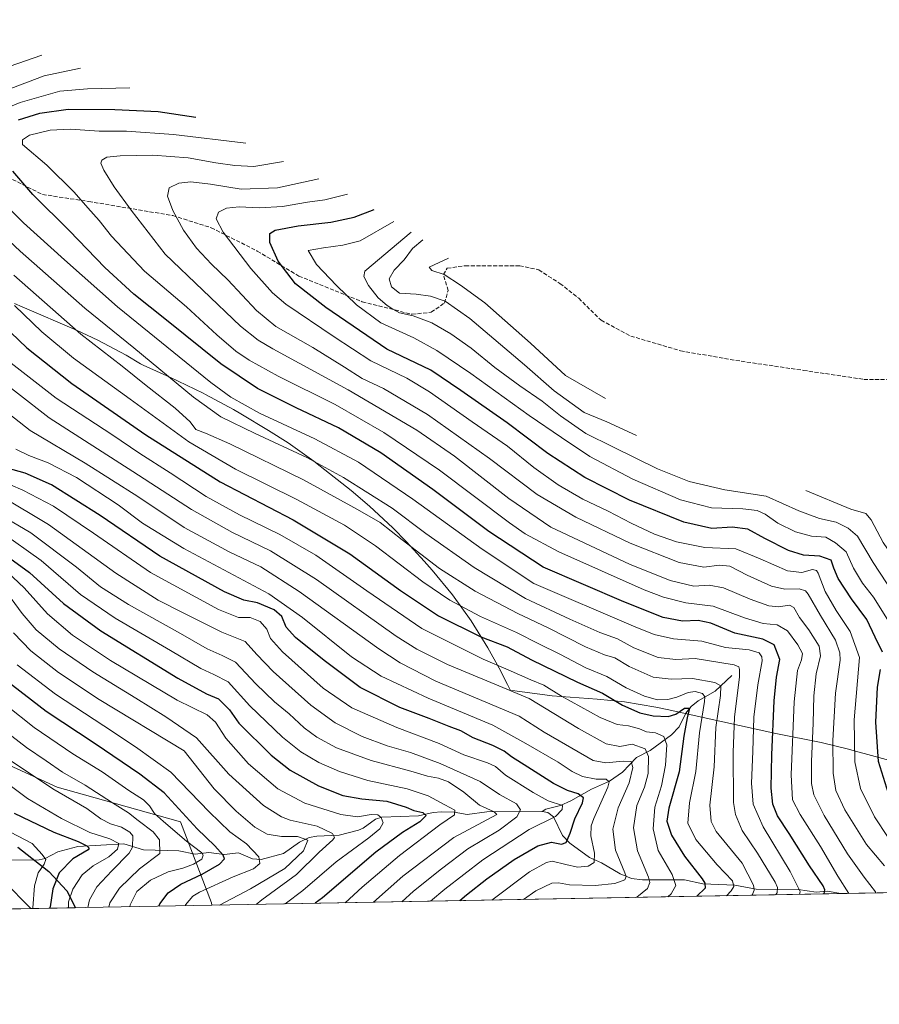
# Model space of a CAD drawing. Units: metres. Extents: x 623386 to 626454, y 4792018 to 4793628.
# Drawn here: x 625546 to 625900, y 4792018 to 4792423 of the extents above; entities that cross this region are included whole.
import ezdxf

# ---------------------------------------------------------------- set-up
doc = ezdxf.new("R2010")
doc.units = ezdxf.units.M
doc.header["$MEASUREMENT"] = 0
doc.linetypes.add('DGN Style 3', pattern=[2.307223458686699, 1.648016756204785, -0.6592067024819142])
for name, color, linetype, lineweight in [('Arbolado forestal CxS', 92, 'Continuous', 0), ('Comarca', 135, 'Continuous', 13), ('Comarca CxS', 21, 'Continuous', 0), ('Comunidad autónoma', 142, 'Continuous', 30), ('Comunidad Autónoma CxS', 142, 'Continuous', 0), ('Corriente natural lineal', 142, 'Continuous', 13), ('Curva de nivel maestra', 30, 'Continuous', 30), ('Curva de nivel normal', 30, 'Continuous', 0), ('Municipio', 91, 'Continuous', 13), ('Municipio CxS', 4, 'Continuous', 0), ('Pastizal CxS', 92, 'Continuous', 0), ('Provincia', 7, 'Continuous', 0), ('Provincia CxS', 1, 'Continuous', 0), ('Senda', 7, 'DGN Style 3', 0)]:
    doc.layers.add(name, color=color, linetype=linetype, lineweight=lineweight)

# ---------------------------------------------------------------- blocks, each defined once
blk = doc.blocks.new('*U5')
at = {"layer": 'Arbolado forestal CxS', "color": 92, "linetype": 'Continuous', "lineweight": 0}
blk.add_polyline3d([(625523.4502999998, 4792124.486500001, 429.6364000000031), (625561.5504999999, 4792107.0241, 436.6845999999932), (625572.8393000001, 4792103.849099999, 438.1309000000037), (625612.3504999997, 4792092.736500001, 447.8276000000042), (625625.0504999999, 4792059.3989, 457.6065999999992), (625625.1871999997, 4792058.487400001, 458.0801999999967), (625058.8819000004, 4792048.045299999, 365.3058000000019)], dxfattribs=at)

msp = doc.modelspace()

# ---------------------------------------------------------------- linework, layer by layer
at = {"layer": 'Arbolado forestal CxS', "color": 92, "linetype": 'Continuous', "lineweight": 0, "extrusion": (-0.4726679631008875, -0.00871569653628131, 0.8811974995946966), "elevation": -337075.4513791383, "flags": 128}
msp.add_lwpolyline([(-4779709.851114468, 629273.7963087941), (-4779709.851114468, 629189.3014539899)], dxfattribs=at)
at = {"layer": 'Arbolado forestal CxS', "color": 92, "linetype": 'Continuous', "lineweight": 0, "extrusion": (-0.1067571665975936, -0.001968488372747871, 0.9942831751737431), "elevation": -75799.38863639279, "flags": 128}
msp.add_lwpolyline([(-4779710.157650413, 709753.8723833172), (-4779710.157650413, 709259.0988417224)], dxfattribs=at)
at = {"layer": 'Arbolado forestal CxS', "color": 92, "linetype": 'Continuous', "lineweight": 0}
msp.add_polyline3d([(624835.6646999996, 4792149.655099999, 310.5014999999985), (624880.5115, 4792137.1865, 314.9811000000045), (624905.9117000002, 4792164.174100001, 327.7418999999936), (624936.0740999999, 4792180.049100001, 334.4679000000033), (624966.2367000004, 4792187.9867, 340.5400999999983), (624983.6993000006, 4792202.274300001, 346.9853000000003), (625020.2119000005, 4792219.7367, 361.5451999999932), (625066.2494999999, 4792229.261700001, 368.238400000002), (625086.8869000003, 4792200.686699999, 362.2266999999993), (625112.2871000003, 4792176.874100001, 355.9291999999987), (625193.2496999997, 4792159.411699999, 351.3932999999961), (625223.8163000002, 4792149.5515, 357.6503999999986), (625242.4623999996, 4792143.536499999, 360.4367000000057), (625321.8376000002, 4792138.7741, 382.1257999999943), (625425.0251000002, 4792141.949100001, 399.4248999999982), (625480.5877, 4792154.6491, 426.9916999999987), (625523.4502999998, 4792124.486500001, 429.6364000000031), (625561.5504999999, 4792107.0241, 436.6845999999932), (625572.8393000001, 4792103.849099999, 438.1309000000037), (625612.3504999997, 4792092.736500001, 447.8276000000042), (625625.0504999999, 4792059.3989, 457.6065999999992), (625625.1871999997, 4792058.487500001, 458.0801000000066)], dxfattribs=at)
at = {"layer": 'Comarca', "color": 135, "linetype": 'Continuous', "lineweight": 13, "flags": 128}
msp.add_lwpolyline([(625545.4739999995, 4792082.394099998), (625558.1949999987, 4792072.298099999), (625565.5199999996, 4792064.351100001), (625568.9399999994, 4792057.711099999), (625569.0189182552, 4792057.451739988)], dxfattribs=at)
at = {"layer": 'Comarca CxS', "color": 21, "linetype": 'Continuous', "lineweight": 0, "flags": 128}
msp.add_lwpolyline([(625545.4740000003, 4792082.39405), (625558.1949999996, 4792072.298050002), (625565.5200000004, 4792064.351050001), (625568.9400000002, 4792057.711050001), (625569.018886228, 4792057.451763535), (623414.8000009524, 4792017.729982053)], dxfattribs=at)
at = {"layer": 'Comunidad autónoma', "color": 142, "linetype": 'Continuous', "lineweight": 30, "flags": 128}
msp.add_lwpolyline([(625545.4739999995, 4792082.394099998), (625558.1949999987, 4792072.298099999), (625565.5199999996, 4792064.351100001), (625568.9399999994, 4792057.711099999), (625569.0189182552, 4792057.451739988)], dxfattribs=at)
at = {"layer": 'Comunidad Autónoma CxS', "color": 142, "linetype": 'Continuous', "lineweight": 0, "flags": 128}
msp.add_lwpolyline([(625545.4740000003, 4792082.39405), (625558.1949999996, 4792072.298050002), (625565.5200000004, 4792064.351050001), (625568.9400000002, 4792057.711050001), (625569.018886228, 4792057.451763535), (623414.8000009524, 4792017.729982053)], dxfattribs=at)
at = {"layer": 'Corriente natural lineal', "color": 142, "linetype": 'Continuous', "lineweight": 13}
for points in [[(625839, 4792153, 538.9302000000025), (625832.2394000003, 4792146.5865, 533.7630000000064), (625825.1645000001, 4792142.506999999, 530.9363000000012), (625822.4028000003, 4792140.2456, 528.0812000000005), (625820.1434000004, 4792137.4758, 526.1021999999939), (625817.3537, 4792131.801100001, 523.3116000000009), (625814.2587000001, 4792128.533100001, 521.7743000000046), (625805.4642000003, 4792122.143400001, 516.252800000002), (625799.8969999999, 4792119.295399999, 513.527900000001), (625794.1640999997, 4792113.201300001, 509.3467999999993), (625788.8098999998, 4792109.499299999, 506.646900000007), (625781.3063000003, 4792106.2742, 503.3510999999999), (625772.8424000005, 4792101.382200001, 498.4927000000025), (625768.6577000003, 4792099.534499999, 496.3788999999961), (625762.6341000004, 4792097.922499999, 493.4294999999984), (625761, 4792097, 492.6716000000015)], [(625761, 4792097, 492.6716000000015), (625738.3284999998, 4792096.948200001, 484.9634999999981), (625730.2803999997, 4792095.833699999, 482.2344000000012), (625724.8830000004, 4792096.760500001, 480.6728000000003), (625719.7040999997, 4792096.9364, 478.7464999999939), (625716.1840000004, 4792096.6096, 477.4407999999967), (625710.2518999996, 4792095.219900001, 475.5344999999944), (625695.1201, 4792094.710999999, 471.6493999999948), (625692.5442000005, 4792093.8246, 470.7100999999967), (625687.4441000001, 4792090.204, 468.8450000000012), (625685.5102000004, 4792089.377699999, 468.2311000000045), (625677.5281999996, 4792087.334200001, 466.2562999999937), (625668.3751999997, 4792086.897299999, 462.9943000000058), (625665.2621999999, 4792086.363100001, 462.2853999999934), (625661.2194999997, 4792084.458699999, 460.6279000000068), (625654.6683, 4792079.740900001, 457.8625000000029), (625645.5530000003, 4792077.341600001, 454.9395999999979), (625641.8997999999, 4792077.589500001, 453.8772999999928), (625636.2297, 4792080.0064, 452.718399999998), (625630.3158, 4792079.356799999, 450.079700000002), (625624.0165999997, 4792080.1657, 447.4817999999942), (625618.4155000001, 4792079.548800001, 444.3781000000017), (625611.6233999999, 4792080.8402, 441.9982000000019), (625597.1003999999, 4792081.292300001, 434.3221999999951), (625588.9778000005, 4792083.7368, 431.5715000000055), (625570.1571000004, 4792082.6414, 424.673299999995), (625561.8976999996, 4792080.444900001, 421.8435999999929), (625556.6873000005, 4792077.755700001, 418.6870999999956), (625554.2594999997, 4792077.178500001, 417.6398999999947), (625533, 4792077, 411.3160999999964)], [(625883.9559000004, 4792063.2589, 553.3880000000064), (625878.2922999999, 4792064.1963, 550.2909999999974), (625873.7161999998, 4792063.811899999, 547.698900000003), (625866.3282000005, 4792064.9332, 544.443499999994), (625849.0384999998, 4792065.089600001, 534.5593999999984), (625840.2483000001, 4792066.794299999, 529.7572999999975), (625827.1142999995, 4792067.276000001, 524.6331000000064), (625819.6102999998, 4792068.864, 521.5256999999983), (625802.3227000004, 4792068.974400001, 513.1655000000028), (625797.8447000004, 4792069.430299999, 510.9842000000062), (625793.1394999997, 4792071.338199999, 508.4388999999938), (625785.4601999996, 4792075.848200001, 505.7955999999977), (625780.4961000001, 4792078.101399999, 503.7556000000041), (625772.4550999999, 4792083.966800001, 499.7115999999951), (625769.4813000001, 4792087.197799999, 498.3505000000005), (625765.6782999998, 4792094.794399999, 494.5405000000028), (625763.3345999997, 4792096.594000001, 493.5908999999957), (625761, 4792097, 492.6716000000015)], [(625550.7433000002, 4792057.114800001, 418.1352999999945), (625539.7335999999, 4792068.371300001, 414.0139999999956), (625535.6924999999, 4792074.450200001, 412.2280000000028), (625533, 4792077, 411.3160999999964)]]:
    msp.add_polyline3d(points, dxfattribs=at)
at = {"layer": 'Curva de nivel maestra', "color": 30, "linetype": 'Continuous', "lineweight": 30, "flags": 128}
for points, elevation in [([(625545.75, 4792381.4901), (625554.5099999999, 4792384.280099999), (625566.0899999999, 4792385.870100001), (625585.3799999999, 4792385.710100001), (625603.1600000003, 4792384.9001), (625618.6699999999, 4792382.590100001)], 550), ([(625876.9885, 4792063.1306), (625877.3499999996, 4792064.800100001), (625876.6799999997, 4792066.420100001), (625871.0099999999, 4792074.6601), (625862.6600000003, 4792087.960100001), (625857.9000000004, 4792095.290100001), (625855.9400000004, 4792100.040100001), (625855.2800000003, 4792106.6801), (625855.4900000002, 4792120.3101), (625856.4199999999, 4792142.600099999), (625857.4900000002, 4792152.2301), (625858.8499999996, 4792159.520099999), (625856.4800000006, 4792165.520099999), (625851.7800000003, 4792167.860099999), (625840.2400000002, 4792170.3201), (625830.4600000001, 4792174.550100001), (625825.1600000003, 4792175.5801), (625818.8099999997, 4792175.3301), (625810.8700000001, 4792176.860099999), (625794.6699999999, 4792183.270099999), (625761.4800000006, 4792197.5701), (625739.0999999996, 4792212.220100001), (625716.0899999999, 4792229.4901), (625694.6900000004, 4792244.550100001), (625677.3300000001, 4792254.7601), (625659.9100000003, 4792263.020099999), (625644.0099999999, 4792271.0701), (625628.9199999999, 4792281.090100001), (625606.5999999996, 4792299.140100001), (625593.0700000003, 4792309.850099999), (625581.2199999997, 4792320.7401), (625566.6699999999, 4792335.860099999), (625551.6100000005, 4792350.800100001), (625543.4100000003, 4792360.3301)], 550), ([(625901.0800000001, 4792162.5701), (625897.9600000001, 4792168.690099999), (625894.5199999996, 4792175.9801), (625888.3099999997, 4792184.450099999), (625882.7999999998, 4792192.880100001), (625881.0499999998, 4792197.130100001), (625879.8600000005, 4792200.390100001), (625875.2400000002, 4792202.110099999), (625868.5999999996, 4792202.460100001), (625862.3200000003, 4792204.370100001), (625852.6500000004, 4792209.290100001), (625845.6699999999, 4792213.170100001), (625839.1900000004, 4792213.9801), (625830.8700000001, 4792213.380100001), (625819.3200000003, 4792216.0701), (625797.0199999996, 4792225.110099999), (625778.5899999999, 4792234.340100001), (625763.4199999999, 4792244.270099999), (625746.6299999999, 4792256.8301), (625727.6200000001, 4792270.1601), (625715.3300000001, 4792278.600099999), (625697.1299999999, 4792287.220100001), (625672.1100000005, 4792304.370100001), (625659.6399999997, 4792314.0701), (625652.4400000004, 4792323.420100001), (625649.0199999996, 4792331.0001), (625649.04, 4792334.700099999), (625651.2300000006, 4792336.090100001), (625660.6600000003, 4792337.9301), (625674.1699999999, 4792339.350099999), (625683.79, 4792341.4901), (625691.9299999997, 4792344.620100001)], 575), ([(625535.7199999997, 4792300.4301), (625549.1200000001, 4792287.7301), (625567.6399999997, 4792273.0701), (625598.1200000001, 4792251.880100001), (625628.5899999999, 4792232.6801), (625658.6100000005, 4792217.040100001), (625681.9699999997, 4792203.0601), (625702.7400000002, 4792187.9001), (625718.4900000002, 4792177.4901), (625735.8300000001, 4792168.8201), (625746.6200000001, 4792164.8201), (625756.7000000002, 4792159.380100001), (625775.5499999998, 4792150.220100001), (625785.9000000004, 4792145.710100001), (625794.04, 4792140.800100001), (625801.1699999999, 4792137.600099999), (625806.6799999997, 4792136.340100001), (625812.9199999999, 4792136.140100001), (625816.0899999999, 4792137.0801), (625819.6200000001, 4792139.520099999), (625821.6299999999, 4792139.550100001), (625820.6900000004, 4792135.520099999), (625819.3899999997, 4792128.0701), (625817.3399999999, 4792113.4101), (625813.1699999999, 4792098.4101), (625812.3700000001, 4792093.0701), (625814.29, 4792087.280099999), (625819.6600000003, 4792078.600099999), (625826.9000000004, 4792069.290100001), (625828.0199999996, 4792067.520099999), (625828.0800000001, 4792065.540100001), (625824.6969999997, 4792062.166400001)], 525), ([(625727.2493000004, 4792060.3696), (625729.9900000002, 4792062.720100001), (625738.3600000005, 4792069.4001), (625749.54, 4792077.280099999), (625759.2300000006, 4792082.940099999), (625764.8600000005, 4792084.450099999), (625769.0499999998, 4792083.640100001), (625770.9500000002, 4792084.3301), (625772.6399999997, 4792088.0701), (625774.54, 4792094.0701), (625777.5899999999, 4792100.530099999), (625778.0300000003, 4792102.670100001), (625775.8499999996, 4792104.2601), (625771.5300000003, 4792105.610099999), (625765.75, 4792108.5001), (625755.2100000001, 4792115.280099999), (625748.4000000004, 4792119.450099999), (625745.3700000001, 4792121.8201), (625740.8200000003, 4792124.190099999), (625732.7000000002, 4792127.380100001), (625727.6299999999, 4792130.200099999), (625722.7800000003, 4792132.0001), (625714.6399999997, 4792135.270099999), (625702.5800000001, 4792139.780099999), (625686.2800000003, 4792147.9901), (625671.4699999997, 4792159.200099999), (625659.6100000005, 4792168.600099999), (625655.7400000002, 4792172.800100001), (625654.04, 4792177.170100001), (625650.8899999997, 4792180.020099999), (625644.0499999998, 4792182.850099999), (625638.3899999997, 4792183.9001), (625630.3899999997, 4792187.4001), (625603.7800000003, 4792202.030099999), (625579.3099999997, 4792218.7401), (625559.3300000001, 4792231.4301), (625548.4900000002, 4792236.120100001), (625541.0899999999, 4792238.200099999)], 500), ([(625534.5199999996, 4792206.6801), (625550.2699999996, 4792195.3101), (625564.1500000004, 4792182.590100001), (625579.5599999997, 4792171.380100001), (625611.1900000004, 4792151.800100001), (625623.0300000003, 4792145.460100001), (625627.9800000006, 4792143.4001), (625632.4400000004, 4792138.800100001), (625636.2699999996, 4792133.380100001), (625649.5599999997, 4792120.210100001), (625657.4500000002, 4792114.0601), (625669.1100000005, 4792107.550100001), (625679.0599999997, 4792103.670100001), (625686.9600000001, 4792102.280099999), (625697.2300000006, 4792101.3101), (625705.1100000005, 4792098.790100001), (625708.2599999999, 4792097.4001), (625711.9900000002, 4792096.620100001), (625713.3300000001, 4792095.440099999), (625710.7100000001, 4792092.7301), (625703.6600000003, 4792088.460100001), (625692.6600000003, 4792080.290100001), (625670.6600000003, 4792061.5801), (625667.6481, 4792059.270600001)], 475), ([(625903.4400000004, 4792104.440099999), (625899.4199999999, 4792117.5601), (625898.2400000002, 4792133.7601), (625898.9699999997, 4792148.120100001), (625900.1799999997, 4792155.420100001)], 575), ([(625603.3546000002, 4792058.085100001), (625603.8200000003, 4792059.0701), (625607.2400000002, 4792063.620100001), (625612.5300000003, 4792067.1801), (625621.29, 4792071.2401), (625628.3499999996, 4792075.3101), (625630.4000000004, 4792077.540100001), (625629.8700000001, 4792079.130100001), (625626.4900000002, 4792082.9001), (625619.1799999997, 4792089.920100001), (625605.5700000003, 4792104.6601), (625595.6600000003, 4792112.420100001), (625577.2800000003, 4792124.8201), (625557.1100000005, 4792138.1801), (625540.2199999997, 4792151.190099999)], 450), ([(625543.9299999997, 4792096.340100001), (625560.2599999999, 4792088.4801), (625570.2999999998, 4792084.7501), (625573.75, 4792082.880100001), (625574.8300000001, 4792081.950099999), (625574.3799999999, 4792081.270099999), (625568.0999999996, 4792077.5101), (625562.4000000004, 4792071.770099999), (625559.8499999996, 4792065.2501), (625558.7000000002, 4792057.800100001), (625558.4908999996, 4792057.2578)], 425), ([(625876.9885, 4792063.1304), (625876.9885, 4792063.1306)], 550), ([(625667.6481, 4792059.270600001), (625667.6478000004, 4792059.270400001)], 475), ([(625727.2489999998, 4792060.3694), (625727.2493000004, 4792060.3696)], 500)]:
    msp.add_lwpolyline(points, dxfattribs=dict(at, elevation=elevation))
at = {"layer": 'Curva de nivel normal', "color": 30, "linetype": 'Continuous', "lineweight": 0, "flags": 128}
for points, elevation in [([(625411.3300000001, 4792422.689999999), (625418.8099999997, 4792417.939999999), (625424.5899999999, 4792413.42), (625429.1200000001, 4792410.9), (625435.3899999997, 4792409.180000001), (625443.8799999999, 4792407.66), (625465.4199999999, 4792399.42), (625477.6500000004, 4792394.07), (625488.0499999998, 4792390.16), (625493.1399999997, 4792389.25), (625498.8499999996, 4792389.960000001), (625510.7999999998, 4792392.880000001), (625525.6100000005, 4792397.789999999), (625555.3099999997, 4792408.119999999)], 535), ([(625571.2400000002, 4792402.76), (625556.2599999999, 4792399.609999999), (625525.8799999999, 4792388.09)], 540), ([(625591.54, 4792394.640000001), (625574.1299999999, 4792394.220000001), (625562.6900000004, 4792393.24), (625546.4500000002, 4792388.59), (625527.1799999997, 4792380.710000001)], 545), ([(625639.25, 4792371.869999999), (625609.3799999999, 4792375.449999999), (625590.1200000001, 4792376.82), (625578.8799999999, 4792376.84), (625567.0700000003, 4792377.640000001), (625558.79, 4792377.230000001), (625550.25, 4792375.210000001), (625547.4000000004, 4792373.27), (625547.29, 4792371.4), (625557.2999999998, 4792362.859999999), (625568.5599999997, 4792351.810000001), (625574.2000000002, 4792345.34), (625578.9400000004, 4792340.09), (625584, 4792333.640000001), (625597.5800000001, 4792319.310000001), (625614.7699999996, 4792304.539999999), (625627.3300000001, 4792293.08), (625635.0700000003, 4792286.380000001), (625640.6200000001, 4792282.619999999), (625652.4900000002, 4792276.140000001), (625675.9400000004, 4792264.359999999), (625695.9800000006, 4792252.960000001), (625718.7800000003, 4792237.42), (625747.5899999999, 4792215.699999999), (625754.1100000005, 4792211.180000001), (625767.9299999997, 4792203.890000001), (625803.0199999996, 4792188.230000001), (625810.9900000002, 4792185.140000001), (625820.1399999997, 4792182.880000001), (625831.4500000002, 4792181.52), (625844.2300000006, 4792176.619999999), (625851.9600000001, 4792174.369999999), (625857.6600000003, 4792173.82), (625861.9299999997, 4792171.350000001), (625866.2400000002, 4792165.619999999), (625868.0599999997, 4792161.949999999), (625867.7599999999, 4792159.42), (625866.0899999999, 4792155.08), (625864.7100000001, 4792142.08), (625863.5099999999, 4792112.09), (625863.9900000002, 4792101.789999999), (625867.1699999999, 4792095.82), (625875.4900000002, 4792082.689999999), (625882.6500000004, 4792070.480000001), (625887.1187000005, 4792063.317199999)], 555), ([(625654.6600000003, 4792364.42), (625642.4299999997, 4792362.359999999), (625634.6299999999, 4792362.680000001), (625626.8600000005, 4792363.76), (625615.4400000004, 4792365.83), (625600.9800000006, 4792366.930000001), (625587.5499999998, 4792366.76), (625581.9800000006, 4792366.109999999), (625579.9299999997, 4792364.960000001), (625579.5199999996, 4792363.619999999), (625580.7800000003, 4792360.76), (625585.0599999997, 4792353.91), (625592.0300000003, 4792344.369999999), (625606.04, 4792326.279999999), (625636.9500000002, 4792296.600000001), (625644.2400000002, 4792290.9), (625650.2699999996, 4792287.32), (625681.3399999999, 4792270.49), (625709.5499999998, 4792253.880000001), (625725, 4792243.15), (625747.3600000005, 4792225.77), (625764.6900000004, 4792214.01), (625797, 4792198.77), (625813.6699999999, 4792192.060000001), (625823.4299999997, 4792189.710000001), (625829.75, 4792190.08), (625835.6500000004, 4792189.050000001), (625846.6399999997, 4792184.34), (625854.3399999999, 4792181.619999999), (625858.2599999999, 4792181.26), (625862.7800000003, 4792181.880000001), (625864.6200000001, 4792180.980000001), (625866.9100000003, 4792176.880000001), (625870.7100000001, 4792171.789999999), (625874.9199999999, 4792165), (625875.54, 4792160.99), (625873.7199999997, 4792153.630000001), (625872.7800000003, 4792144.560000001), (625872.5700000003, 4792133.310000001), (625871.8700000001, 4792117.600000001), (625871.7999999998, 4792108.529999999), (625872.7699999996, 4792103.84), (625876.9699999997, 4792095.369999999), (625886.6200000001, 4792079.680000001), (625893.54, 4792069.970000001), (625898.0800000001, 4792064.050000001), (625898.1244000001, 4792063.520099999)], 560), ([(625526.9800000006, 4792359.76), (625547.75, 4792339.140000001), (625564.5700000003, 4792323.859999999), (625586.4400000004, 4792304.550000001), (625624.7599999999, 4792273.52), (625633.0599999997, 4792267.42), (625644.7599999999, 4792260.83), (625667.5999999996, 4792250.27), (625685.5700000003, 4792240.640000001), (625707.8499999996, 4792225.550000001), (625736.4400000004, 4792204.91), (625757.6600000003, 4792190.76), (625798.6799999997, 4792173.310000001), (625807.0700000003, 4792169.880000001), (625815.04, 4792167.99), (625826.6799999997, 4792167.09), (625836.4400000004, 4792164.52), (625846.1600000003, 4792163.57), (625850.25, 4792162.33), (625851.4299999997, 4792160.65), (625851.54, 4792158.949999999), (625849.7400000002, 4792149.15), (625848.0599999997, 4792135.77), (625847.6799999997, 4792121.75), (625847.2000000002, 4792108.74), (625847.8200000003, 4792100.07), (625852, 4792090.66), (625863.0700000003, 4792072.4), (625867.0999999996, 4792064.17), (625866.8804000001, 4792062.9441)], 545), ([(625901.9100000003, 4792074.720000001), (625894.5099999999, 4792083.460000001), (625885.5800000001, 4792097.730000001), (625881.8799999999, 4792105.710000001), (625880.7199999997, 4792112.859999999), (625880.5800000001, 4792126.17), (625881.6699999999, 4792145.75), (625883.5700000003, 4792159.32), (625883.5300000003, 4792162.25), (625881.7000000002, 4792167.550000001), (625875.4600000001, 4792177.640000001), (625870.4500000002, 4792186.480000001), (625869.3200000003, 4792187.850000001), (625866.8099999997, 4792188.619999999), (625860.8700000001, 4792188.460000001), (625855.3200000003, 4792189.74), (625845.3799999999, 4792194.25), (625838.2800000003, 4792197.880000001), (625833.9400000004, 4792198.350000001), (625827.4900000002, 4792197.460000001), (625817.3399999999, 4792199.439999999), (625797.2100000001, 4792207.390000001), (625774.8899999997, 4792218.15), (625759.04, 4792227.460000001), (625739.4299999997, 4792242.180000001), (625713.9199999999, 4792260.34), (625695.8700000001, 4792270.960000001), (625686.9900000002, 4792275.08), (625679.7800000003, 4792279.83), (625666.79, 4792287.800000001), (625651.5700000003, 4792296.539999999), (625643.5999999996, 4792303.119999999), (625631.8099999997, 4792315.74), (625625.0899999999, 4792322.189999999), (625618.9299999997, 4792328.720000001), (625613.5700000003, 4792336.100000001), (625609.1200000001, 4792344.26), (625606.9400000004, 4792350.16), (625607.6600000003, 4792353.560000001), (625611.5999999996, 4792355.460000001), (625616.5700000003, 4792355.939999999), (625624.7199999997, 4792355), (625637.3300000001, 4792352.930000001), (625652.1600000003, 4792353.600000001), (625669.1600000003, 4792357.25)], 565), ([(625681.0700000003, 4792350.880000001), (625671.7400000002, 4792348.640000001), (625664.5199999996, 4792347.59), (625654.2300000006, 4792345.890000001), (625644.8099999997, 4792345.26), (625636.4400000004, 4792345.720000001), (625631.2800000003, 4792345.119999999), (625627.9900000002, 4792343.52), (625627.04, 4792340.83), (625629.8300000001, 4792335.26), (625641.2599999999, 4792320.359999999), (625650.1900000004, 4792310.390000001), (625655.5999999996, 4792305.689999999), (625675.4900000002, 4792292.300000001), (625690.6200000001, 4792282.359999999), (625705.3499999996, 4792275.300000001), (625714.7599999999, 4792269.699999999), (625732.29, 4792257.289999999), (625746.75, 4792247.289999999), (625757.5999999996, 4792238.51), (625767.6600000003, 4792231.390000001), (625777.7999999998, 4792225.529999999), (625788.1900000004, 4792220.539999999), (625797.6799999997, 4792215.59), (625807.2999999998, 4792211.060000001), (625816.3399999999, 4792207.92), (625828, 4792205.560000001), (625840.6699999999, 4792205.060000001), (625850.6699999999, 4792200.880000001), (625862, 4792196.01), (625867.8700000001, 4792195.33), (625872.2599999999, 4792196.550000001), (625873.9400000004, 4792196.199999999), (625874.6200000001, 4792195.029999999), (625877.4400000004, 4792187.52), (625882, 4792179.66), (625887.7800000003, 4792171.08), (625891.5099999999, 4792160.42), (625889.4100000003, 4792134.67), (625889.7100000001, 4792117.439999999), (625892.04, 4792106.439999999), (625897.7300000006, 4792094.800000001), (625903.3099999997, 4792086.34)], 570), ([(625525.8799999999, 4792346.66), (625546.3899999997, 4792327.470000001), (625572.9600000001, 4792303.99), (625593.1100000005, 4792287.699999999), (625617.6600000003, 4792267.4), (625628.9600000001, 4792259.33), (625643.0199999996, 4792252.430000001), (625664.2199999997, 4792242.640000001), (625679.3499999996, 4792234.430000001), (625699.3700000001, 4792221.779999999), (625713.2800000003, 4792211.369999999), (625733.1500000004, 4792197.42), (625754.1900000004, 4792184.65), (625772.4600000001, 4792176.109999999), (625784.7699999996, 4792170.640000001), (625792.0899999999, 4792168), (625798.7800000003, 4792164.380000001), (625808.7000000002, 4792160.41), (625816.0899999999, 4792159.539999999), (625823.9400000004, 4792160.02), (625839.9699999997, 4792157.34), (625841.9199999999, 4792156.5), (625842.25, 4792155.41), (625842.1600000003, 4792152.42), (625840.1900000004, 4792135.779999999), (625839.6600000003, 4792121.230000001), (625839.7000000002, 4792100.680000001), (625840.5099999999, 4792095.75), (625843.3600000005, 4792089.24), (625849.5899999999, 4792079.850000001), (625856.8300000001, 4792067.960000001), (625857.8099999997, 4792065.720000001), (625857.6399999997, 4792063.539999999), (625857.0773, 4792062.763300001)], 540), ([(625903.1100000005, 4792175.980000001), (625897.3200000003, 4792185.140000001), (625892.75, 4792190.930000001), (625889.0800000001, 4792197.16), (625886.0999999996, 4792203.84), (625881.7199999997, 4792207.470000001), (625877.7400000002, 4792209.84), (625871.7800000003, 4792210.300000001), (625865.29, 4792212.07), (625858.0099999999, 4792215.65), (625852.7300000006, 4792219.26), (625849.4400000004, 4792220.880000001), (625843.6399999997, 4792221.52), (625830.7199999997, 4792221.880000001), (625817.9000000004, 4792225.25), (625798.2999999998, 4792233.710000001), (625780.6100000005, 4792243.029999999), (625769.0499999998, 4792250.800000001), (625755.6600000003, 4792259.92), (625731.79, 4792277.230000001), (625717.7800000003, 4792286.680000001), (625708.2199999997, 4792291.859999999), (625694.6500000004, 4792297.980000001), (625684.6399999997, 4792305.480000001), (625676.4900000002, 4792313.42), (625668.29, 4792321.949999999), (625664.7800000003, 4792327.76), (625671.0800000001, 4792328.859999999), (625679.1399999997, 4792329.9), (625686.1600000003, 4792331.75), (625700.0499999998, 4792339.74)], 580), ([(625707.1299999999, 4792335.25), (625688.1100000005, 4792319.25), (625687.7300000006, 4792317.100000001), (625689.6600000003, 4792313.380000001), (625693.5899999999, 4792308.26), (625697.3300000001, 4792305.08), (625699.6799999997, 4792303.619999999), (625702.3300000001, 4792302.060000001), (625707.9900000002, 4792300.869999999), (625715.6299999999, 4792298.039999999), (625723.5499999998, 4792293.460000001), (625731.9299999997, 4792287.560000001), (625741.5800000001, 4792279.65), (625751.9000000004, 4792272.050000001), (625761.0800000001, 4792265.850000001), (625768.6699999999, 4792259.720000001), (625779, 4792252.52), (625790.1799999997, 4792246.980000001), (625808.5199999996, 4792238.029999999), (625821.4900000002, 4792232.75), (625836.2100000001, 4792229.359999999), (625853.1699999999, 4792226.77), (625866.5800000001, 4792220.66), (625875.0700000003, 4792217.480000001), (625881.9699999997, 4792216.050000001), (625886.9000000004, 4792213.52), (625890.7699999996, 4792210.220000001), (625897.1299999999, 4792199.5), (625908.1200000001, 4792182.74)], 584.9999999999999), ([(625711.9800000006, 4792332.180000001), (625707.6699999999, 4792328.529999999), (625704.3600000005, 4792323.9), (625700.1699999999, 4792319.630000001), (625698.1799999997, 4792316.119999999), (625699.04, 4792312.859999999), (625702.4000000004, 4792310.199999999), (625709.1799999997, 4792309.76), (625715.1299999999, 4792308.930000001), (625721.2199999997, 4792306.99), (625731.3700000001, 4792299.77), (625753.7599999999, 4792280.699999999), (625765.9299999997, 4792269.980000001), (625778.3799999999, 4792261.119999999), (625787.6900000004, 4792257.24), (625799.8399999999, 4792251.730000001)], 590), ([(625722.54, 4792324.630000001), (625714.5999999996, 4792320.890000001), (625715.7400000002, 4792319.539999999), (625720.7599999999, 4792317.859999999), (625727.4699999997, 4792313.57), (625737.4800000006, 4792306.24), (625756.2000000002, 4792289.630000001), (625770.6900000004, 4792276.32), (625787.0700000003, 4792266.859999999)], 595), ([(625543.8499999996, 4792317.619999999), (625571.3300000001, 4792293.369999999), (625588.29, 4792280.140000001), (625598.1900000004, 4792272.230000001), (625610.1799999997, 4792262.949999999), (625616.2599999999, 4792257.26), (625618.7000000002, 4792254.119999999), (625622.6399999997, 4792252.640000001), (625632.6799999997, 4792248.230000001), (625662.8600000005, 4792233.430000001), (625685.0599999997, 4792221.27), (625694.4400000004, 4792215.9), (625703.4699999997, 4792208.699999999), (625718.8399999999, 4792196.960000001), (625733.5, 4792187.600000001), (625751.0199999996, 4792178.449999999), (625763.5099999999, 4792172.600000001), (625778.9500000002, 4792164.699999999), (625786.7599999999, 4792161.5), (625790.9100000003, 4792160.189999999), (625796.8399999999, 4792156.66), (625806.6699999999, 4792152.34), (625814.1200000001, 4792151.4), (625822.8200000003, 4792151.779999999), (625832.0099999999, 4792150.039999999), (625834.5899999999, 4792148.66), (625834.4199999999, 4792144.789999999), (625832.5, 4792131.619999999), (625831.8399999999, 4792115.369999999), (625830.0199999996, 4792099.630000001), (625830.5700000003, 4792092.92), (625832.6699999999, 4792088.74), (625843.3600000005, 4792075.730000001), (625848.0199999996, 4792066.779999999), (625848.2999999998, 4792064.710000001), (625847.3870999999, 4792062.5845)], 535), ([(625544.0599999997, 4792305.15), (625555.3300000001, 4792294.310000001), (625568.3200000003, 4792283.5), (625591.6500000004, 4792266.67), (625615.7999999998, 4792249.119999999), (625634.8899999997, 4792237.76), (625660.1500000004, 4792225.350000001), (625679.7300000006, 4792214.83), (625692.5599999997, 4792206.24), (625711.9400000004, 4792191.52), (625723.1200000001, 4792183.880000001), (625735.7699999996, 4792177.199999999), (625750.5599999997, 4792170.66), (625759.7400000002, 4792165.970000001), (625768.3300000001, 4792161.779999999), (625779, 4792156.180000001), (625787.6500000004, 4792152.619999999), (625795.5800000001, 4792147.960000001), (625803.1500000004, 4792144.480000001), (625808.54, 4792143.02), (625812.7100000001, 4792143.050000001), (625816.5, 4792144.050000001), (625821.0800000001, 4792145.930000001), (625823.9800000006, 4792146.32), (625827.04, 4792145.58), (625827.9199999999, 4792144.199999999), (625827.7800000003, 4792142.230000001), (625825.7999999998, 4792129.390000001), (625824.3200000003, 4792113.51), (625821.7100000001, 4792100.600000001), (625820.9900000002, 4792092.25), (625824.2199999997, 4792085.480000001), (625833.0499999998, 4792075.119999999), (625839.2800000003, 4792068.560000001), (625839.8399999999, 4792066.210000001), (625838.7300000006, 4792064.34), (625836.8135000002, 4792062.3895)], 530), ([(625542.6500000004, 4792281.480000001), (625561.1799999997, 4792267.01), (625584.1100000005, 4792252.029999999), (625595.6100000005, 4792244.25), (625608.1399999997, 4792236.27), (625622.9400000004, 4792226.640000001), (625636.6100000005, 4792219.060000001), (625653.2400000002, 4792211), (625668, 4792202.42), (625688.9800000006, 4792187.810000001), (625711.5800000001, 4792172.289999999), (625736.7999999998, 4792159.630000001), (625747.1399999997, 4792155.34), (625756.3799999999, 4792151.16), (625761.7400000002, 4792149), (625769.0499999998, 4792144.42), (625784.9299999997, 4792135.74), (625791.8600000005, 4792132.859999999), (625796.5700000003, 4792132.32), (625801.1399999997, 4792130.980000001), (625804, 4792129.84), (625807.6699999999, 4792129.350000001), (625811.1500000004, 4792127.869999999), (625812.2999999998, 4792124.439999999), (625811.7699999996, 4792116.07), (625810.0800000001, 4792107.600000001), (625807.3600000005, 4792098.859999999), (625806.6500000004, 4792089.930000001), (625808.7599999999, 4792081.02), (625814.4600000001, 4792071.08), (625816.0800000001, 4792066.560000001), (625814.0499999998, 4792063.140000001), (625812.7304999996, 4792061.945499999)], 520), ([(625799.5513000004, 4792061.702500001), (625800, 4792061.859999999), (625804.4299999997, 4792065.4), (625805.3600000005, 4792067.859999999), (625804.79, 4792069.980000001), (625800.2999999998, 4792080.869999999), (625798.5800000001, 4792090.359999999), (625800.0499999998, 4792099.480000001), (625803.1799999997, 4792107.07), (625804.7000000002, 4792112.619999999), (625804.8399999999, 4792119.699999999), (625803.3700000001, 4792122.779999999), (625798.04, 4792124.779999999), (625793.0199999996, 4792123.76), (625787.3799999999, 4792124.9), (625776.0199999996, 4792131.180000001), (625755.6600000003, 4792143.560000001), (625739.9299999997, 4792150.02), (625722.1699999999, 4792157.439999999), (625709.4800000006, 4792163.810000001), (625701.0300000003, 4792169.140000001), (625668.25, 4792192.42), (625649.3099999997, 4792204.199999999), (625633.6600000003, 4792211.84), (625616.8700000001, 4792221.230000001), (625592.7199999997, 4792236.880000001), (625558.2800000003, 4792258.980000001), (625532.1100000005, 4792279.210000001)], 515), ([(625526.4900000002, 4792272.5), (625550.4699999997, 4792253.730000001), (625573.1399999997, 4792240.33), (625594.8300000001, 4792226.560000001), (625613.8600000005, 4792213.9), (625632.2999999998, 4792203.869999999), (625645.3700000001, 4792197.66), (625661.1399999997, 4792187.560000001), (625693.8799999999, 4792163.869999999), (625702.7199999997, 4792158.199999999), (625717.3799999999, 4792150.699999999), (625751.6100000005, 4792136.27), (625761.8600000005, 4792129.720000001), (625781.9699999997, 4792118.039999999), (625787.1799999997, 4792117.09), (625794.3499999996, 4792117.720000001), (625797.7300000006, 4792117.65), (625798.29, 4792115.109999999), (625796.7800000003, 4792108.779999999), (625792.3200000003, 4792098.57), (625790.0999999996, 4792089.779999999), (625791.2800000003, 4792081.130000001), (625795.0300000003, 4792071.850000001), (625795.5800000001, 4792070.279999999), (625795.0599999997, 4792068.980000001), (625791, 4792067.42), (625782.8300000001, 4792066.550000001), (625772.3200000003, 4792066.850000001), (625767.8200000003, 4792067.730000001), (625765.0199999996, 4792067.619999999), (625758.4500000002, 4792064.460000001), (625753.3964999998, 4792060.851500001)], 510), ([(625740.4307000004, 4792060.612299999), (625755.8200000003, 4792072.15), (625762.7800000003, 4792076.050000001), (625765.1799999997, 4792076.619999999), (625770.7599999999, 4792075.189999999), (625775.6399999997, 4792074.119999999), (625780.0199999996, 4792074.59), (625782.4199999999, 4792076.08), (625782.5599999997, 4792079.939999999), (625781.0999999996, 4792086.960000001), (625781.25, 4792091.08), (625782.3300000001, 4792094.109999999), (625788.0099999999, 4792107.02), (625788.5800000001, 4792109.289999999), (625787.3700000001, 4792110.390000001), (625783.2699999996, 4792110.32), (625777.6799999997, 4792111.470000001), (625773.4400000004, 4792113.52), (625767.7000000002, 4792117.279999999), (625754.3200000003, 4792125.050000001), (625740.7999999998, 4792132.49), (625714.2400000002, 4792143.600000001), (625694.79, 4792152.67), (625682.6900000004, 4792160.619999999), (625662.5099999999, 4792176.869999999), (625648.6600000003, 4792186.52), (625613.6900000004, 4792205.24), (625596.7100000001, 4792215.600000001), (625586.7100000001, 4792223.140000001), (625569.5700000003, 4792234.350000001), (625557.9400000004, 4792240.439999999), (625550, 4792243.42), (625544.6699999999, 4792246.01)], 505), ([(625537.2699999996, 4792233.57), (625547.54, 4792229.230000001), (625560.04, 4792222.67), (625576.5999999996, 4792211.439999999), (625599.9500000002, 4792195.359999999), (625627.9800000006, 4792180.07), (625636.2400000002, 4792176.789999999), (625640.9100000003, 4792176.810000001), (625645.0800000001, 4792175.180000001), (625647.8799999999, 4792172.02), (625649.3700000001, 4792168.16), (625654.3099999997, 4792162.65), (625670.9500000002, 4792147.800000001), (625682.7699999996, 4792139.640000001), (625701.2800000003, 4792131.57), (625718.7599999999, 4792125.060000001), (625728.8700000001, 4792120.279999999), (625738.5999999996, 4792117.02), (625741.8399999999, 4792115.49), (625745.9900000002, 4792112.029999999), (625757.4199999999, 4792104.810000001), (625763.4800000006, 4792101.41), (625769.4000000004, 4792099.480000001), (625769.3300000001, 4792097.810000001), (625766.5300000003, 4792094.939999999), (625755.6600000003, 4792089.65), (625736.6600000003, 4792077.109999999), (625720.9900000002, 4792065.140000001), (625715.1497999999, 4792060.146199999)], 495), ([(625869.54, 4792229), (625888.04, 4792221.380000001), (625894.2000000002, 4792219.640000001), (625896.4199999999, 4792216.970000001), (625901.3099999997, 4792207.720000001), (625913.6799999997, 4792189.76), (625921.9299999997, 4792176.130000001), (625924.7000000002, 4792169.439999999), (625926.1200000001, 4792162.960000001), (625927.5999999996, 4792130.199999999), (625929.6299999999, 4792119.07), (625933.5099999999, 4792108.970000001), (625936.9299999997, 4792103.609999999), (625939.9500000002, 4792101.76), (625945.4100000003, 4792102.359999999), (625954.9600000001, 4792105.07), (625958.1600000003, 4792105.480000001), (625959.5599999997, 4792103.91), (625958.3200000003, 4792093.050000001), (625957.5999999996, 4792085.310000001), (625959.0599999997, 4792073.600000001), (625958.54, 4792066.74), (625958.0933999997, 4792064.6259)], 590), ([(625538.5999999996, 4792226.66), (625558.0899999999, 4792215.02), (625585.6799999997, 4792195.07), (625603.2000000002, 4792183.980000001), (625613.75, 4792178.560000001), (625629.29, 4792170.720000001), (625638.8799999999, 4792166.890000001), (625643.6600000003, 4792161.65), (625650.4299999997, 4792154.640000001), (625665.9699999997, 4792140.720000001), (625675.9400000004, 4792133.480000001), (625687.0700000003, 4792127.930000001), (625697.3200000003, 4792124.060000001), (625706.8899999997, 4792121.300000001), (625719.1600000003, 4792116.720000001), (625735.6299999999, 4792109.32), (625743.5599999997, 4792104.01), (625750.5099999999, 4792100.140000001), (625752.1200000001, 4792097.720000001), (625750.5999999996, 4792094.869999999), (625743.3300000001, 4792089.369999999), (625730.4900000002, 4792081.730000001), (625719.6100000005, 4792073.5), (625708.1100000005, 4792064.24), (625703.3447000004, 4792059.928500001)], 490), ([(625533.6100000005, 4792221.609999999), (625550.7599999999, 4792211.699999999), (625569.6200000001, 4792197.58), (625579.4900000002, 4792189.49), (625590.9600000001, 4792182.140000001), (625612.3399999999, 4792170.199999999), (625623.3300000001, 4792163.880000001), (625629.4000000004, 4792161.210000001), (625634.9500000002, 4792158.4), (625643.3700000001, 4792149.49), (625651.0499999998, 4792142.15), (625656.9699999997, 4792137.230000001), (625663.1799999997, 4792131.470000001), (625668.3600000005, 4792127.619999999), (625676.54, 4792123.279999999), (625690.6900000004, 4792118), (625707.0099999999, 4792113.600000001), (625713.8499999996, 4792111.609999999), (625718.4400000004, 4792110.800000001), (625722.5, 4792109.25), (625728.8499999996, 4792104.930000001), (625735.2699999996, 4792099.680000001), (625741.2800000003, 4792096.890000001), (625742.3700000001, 4792095.779999999), (625724.79, 4792086.34), (625703.7000000002, 4792070.42), (625691.7044000003, 4792059.7139)], 485), ([(625538.4600000001, 4792212.07), (625554.9800000006, 4792200.289999999), (625571.2400000002, 4792186.34), (625585.4500000002, 4792176.550000001), (625608.2800000003, 4792163.279999999), (625620.6299999999, 4792155.880000001), (625625.9900000002, 4792153.359999999), (625631.9299999997, 4792150.369999999), (625640.8399999999, 4792140.529999999), (625654.2599999999, 4792127.65), (625661.8600000005, 4792121.52), (625669.1600000003, 4792117.24), (625677.6799999997, 4792113.430000001), (625689.3499999996, 4792109.76), (625705.5499999998, 4792106.289999999), (625714.1500000004, 4792103.460000001), (625721.0499999998, 4792099.710000001), (625725.1100000005, 4792097.640000001), (625725.0199999996, 4792095.710000001), (625718.9900000002, 4792091.560000001), (625702.3300000001, 4792078.980000001), (625686.9900000002, 4792065.970000001), (625680.0094999997, 4792059.498299999)], 480), ([(625655.3849, 4792059.044199999), (625662.6600000003, 4792064.550000001), (625676.4000000004, 4792076.27), (625689.75, 4792086.16), (625694.3700000001, 4792089.84), (625695.7199999997, 4792092.33), (625694.8700000001, 4792094.619999999), (625693.4800000006, 4792095.619999999), (625690.7800000003, 4792095.74), (625685.0700000003, 4792094.869999999), (625678.3200000003, 4792095.859999999), (625663.4699999997, 4792100.390000001), (625652.3600000005, 4792106.390000001), (625640.29, 4792116.680000001), (625630.9400000004, 4792127.180000001), (625626.7000000002, 4792133.779999999), (625623.2999999998, 4792136.74), (625611.0199999996, 4792142.800000001), (625583.5899999999, 4792159.08), (625567.8600000005, 4792169.539999999), (625557.6200000001, 4792178.33), (625547.9800000006, 4792188.980000001), (625539.0499999998, 4792197.5)], 470), ([(625643.4411000004, 4792058.823999999), (625645.8200000003, 4792060.689999999), (625660.04, 4792071.100000001), (625669.4000000004, 4792080.300000001), (625674.9500000002, 4792085.310000001), (625675.5999999996, 4792086.289999999), (625674.7999999998, 4792088.01), (625668.5300000003, 4792091), (625657.4100000003, 4792093.470000001), (625653.8899999997, 4792094.810000001), (625646.5199999996, 4792099.439999999), (625632.2599999999, 4792112.380000001), (625618.9500000002, 4792127.359999999), (625606.3300000001, 4792135.92), (625593.9000000004, 4792143.66), (625576.2300000006, 4792154.5), (625562.4400000004, 4792163.869999999), (625553, 4792171.77), (625547.1500000004, 4792178.42), (625541.2000000002, 4792186.730000001)], 465), ([(625543.6699999999, 4792170.529999999), (625550.7100000001, 4792163.08), (625562.1600000003, 4792154.24), (625578.8600000005, 4792143.119999999), (625613.8600000005, 4792121.939999999), (625626.2100000001, 4792106.380000001), (625635.2699999996, 4792097.140000001), (625642.9299999997, 4792090.630000001), (625648, 4792087.699999999), (625653.8600000005, 4792086.74), (625660.5, 4792086.680000001), (625664.6799999997, 4792085.230000001), (625662.8499999996, 4792080.9), (625655.2699999996, 4792073.609999999), (625641.1399999997, 4792065.210000001), (625628.3386000004, 4792058.545499999)], 460), ([(625545.1200000001, 4792157.289999999), (625560.8899999997, 4792145.26), (625580.7699999996, 4792132.289999999), (625593.7699999996, 4792123.560000001), (625608.3099999997, 4792113.199999999), (625624.1699999999, 4792096.84), (625632.5599999997, 4792088.699999999), (625639.4299999997, 4792083.730000001), (625644.5, 4792078.390000001), (625644.9299999997, 4792075.67), (625642.3600000005, 4792073.4), (625633.9400000004, 4792070.100000001), (625620.1799999997, 4792063.890000001), (625617.4400000004, 4792062.189999999), (625614.4299999997, 4792058.640000001), (625614.2510000002, 4792058.285800001)], 455), ([(625591.4676000001, 4792057.865800001), (625591.6500000004, 4792058.699999999), (625594.3399999999, 4792064.100000001), (625599.9800000006, 4792068.800000001), (625607.3200000003, 4792072.17), (625613.3200000003, 4792073.74), (625617.6600000003, 4792075.380000001), (625621.0999999996, 4792077.460000001), (625621.6900000004, 4792079.050000001), (625621.0700000003, 4792080.02), (625614.7599999999, 4792084.869999999), (625605.3099999997, 4792092.960000001), (625601.5899999999, 4792096.180000001), (625599.5300000003, 4792099.4), (625597.0800000001, 4792101.859999999), (625591.1399999997, 4792105.619999999), (625580.1100000005, 4792113.380000001), (625568.1100000005, 4792120.779999999), (625552.1600000003, 4792131.560000001), (625540.8099999997, 4792140.58)], 445), ([(625539.9800000006, 4792130.4), (625548.9299999997, 4792123.359999999), (625557.1299999999, 4792117.92), (625563.79, 4792113.220000001), (625573.0999999996, 4792107.859999999), (625584.3499999996, 4792100.560000001), (625591, 4792096.529999999), (625594.8799999999, 4792093.27), (625601.0199999996, 4792088.710000001), (625603.6799999997, 4792085.34), (625603.7800000003, 4792079.74), (625595.5199999996, 4792073.470000001), (625587.2199999997, 4792065.560000001), (625583.2400000002, 4792059.480000001), (625582.8146000003, 4792057.7062)], 440), ([(625574.1869000001, 4792057.547), (625574.8899999997, 4792060.74), (625577.9000000004, 4792066.050000001), (625584.04, 4792072.630000001), (625591.1799999997, 4792079.880000001), (625592.5199999996, 4792082.42), (625592.7100000001, 4792086.960000001), (625591.54, 4792088.59), (625588.04, 4792090.600000001), (625583.5999999996, 4792091.9), (625579.6299999999, 4792094.060000001), (625573.7699999996, 4792098.199999999), (625559.8700000001, 4792106.32), (625542.0199999996, 4792118.24)], 435), ([(625535.3600000005, 4792112.850000001), (625549.4000000004, 4792102.439999999), (625563.3399999999, 4792094.119999999), (625575.04, 4792088.460000001), (625583.25, 4792085.77), (625586.9800000006, 4792083.82), (625586.4199999999, 4792081.550000001), (625582.8399999999, 4792078.359999999), (625576.3600000005, 4792074.67), (625571.8399999999, 4792071), (625568.1100000005, 4792065.060000001), (625566.3200000003, 4792059.859999999), (625566.2156999996, 4792057.4001)], 430), ([(625551.5132999998, 4792057.129000001), (625551.6200000001, 4792057.41), (625552.2999999998, 4792066.41), (625553.7999999998, 4792071.74), (625556.2800000003, 4792075.34), (625556.9000000004, 4792077.289999999), (625555.5, 4792079.279999999), (625551.2800000003, 4792083.859999999), (625539.5199999996, 4792090.029999999)], 420)]:
    msp.add_lwpolyline(points, dxfattribs=dict(at, elevation=elevation))
at = {"layer": 'Municipio', "color": 91, "linetype": 'Continuous', "lineweight": 13, "flags": 128}
msp.add_lwpolyline([(625545.4739999995, 4792082.394099998), (625558.1949999987, 4792072.298099999), (625565.5199999996, 4792064.351100001), (625568.9399999994, 4792057.711099999), (625569.0189182552, 4792057.451739988)], dxfattribs=at)
at = {"layer": 'Municipio CxS', "color": 4, "linetype": 'Continuous', "lineweight": 0, "flags": 128}
msp.add_lwpolyline([(625545.4740000003, 4792082.39405), (625558.1949999996, 4792072.298050002), (625565.5200000004, 4792064.351050001), (625568.9400000002, 4792057.711050001), (625569.018886228, 4792057.451763535), (623414.8000009524, 4792017.729982053)], dxfattribs=at)
at = {"layer": 'Pastizal CxS', "color": 92, "linetype": 'Continuous', "lineweight": 0, "extrusion": (-0.3993104353212148, -0.007362945931031573, 0.916786214594656), "elevation": -284698.359165577, "flags": 128}
msp.add_lwpolyline([(-4779710.001985822, 655211.0115115268), (-4779710.001985822, 654920.1860052848)], dxfattribs=at)
at = {"layer": 'Pastizal CxS', "color": 92, "linetype": 'Continuous', "lineweight": 0, "extrusion": (-0.3455051830194628, -0.006370724384625743, 0.9383952165146104), "elevation": -246255.7684294442, "flags": 128}
msp.add_lwpolyline([(-4779710.205102587, 670320.6401308936), (-4779710.205102586, 670044.8367366373)], dxfattribs=at)
at = {"layer": 'Pastizal CxS', "color": 92, "linetype": 'Continuous', "lineweight": 0}
for points in [[(625544.0966999996, 4792305.955900001, 530.5920000000042), (625547.1941000001, 4792304.642100001, 531.2274999999936), (625569.5641000001, 4792294.9321, 535.4658999999956), (625578.3876999998, 4792290.844500001, 536.7115999999951), (625589.9299, 4792284.675100001, 538.0387000000047), (625595.9090999998, 4792281.082699999, 538.350099999996), (625596.9967999998, 4792280.6359, 538.5179999999964), (625607.9473000001, 4792275.7097, 540.5081000000064), (625621.5972999996, 4792269.069700001, 542.623900000006), (625622.5676999995, 4792268.594500001, 542.8607000000047), (625634.1098999997, 4792262.425100001, 543.7122999999992), (625637.1643000003, 4792260.625299999, 543.5506000000023), (625648.5242999997, 4792253.795299999, 542.659599999999), (625656.5842000004, 4792248.683900001, 542.0348999999987), (625667.2222999996, 4792241.060699999, 540.6410000000033), (625669.7619000003, 4792239.079100001, 540.1784999999945), (625682.4819, 4792228.9891, 538.8545000000013), (625690.0591000002, 4792222.6679, 538.2443000000058), (625699.6113, 4792213.7213, 536.1472000000067), (625705.2287, 4792207.8715, 535.6934000000037), (625712.5586999999, 4792199.921499999, 534.3944999999949), (625715.8879000006, 4792196.2191, 533.9639000000025), (625724.1907000003, 4792186.102299999, 532.3368000000046), (625731.8139000004, 4792175.4639, 528.9967999999935), (625738.7251000004, 4792164.3499, 524.3892000000051), (625743.3214999996, 4792155.928500001, 520.2762999999978), (625746.7414999995, 4792149.2885, 517.2256999999954), (625747.9801000003, 4792146.842700001, 516.108600000007), (625749.8561000006, 4792146.612500001, 516.3932999999961), (625765.2030999997, 4792144.654899999, 519.8473999999987), (625783.6852000002, 4792143.274499999, 524.3398000000016), (625794.8951000003, 4792142.118899999, 527.3037999999942), (625807.8081, 4792139.9869, 529.3816999999982), (625812.5378999999, 4792138.986500001, 528.7624999999971), (625834.1562999999, 4792134.140500001, 534.7271000000037), (625857.2133, 4792129.129699999, 549.5960999999952), (625875.7648999998, 4792125.3463, 561.2755999999936), (625887.5637999997, 4792122.565099999, 568.0347999999941), (625888.4577000003, 4792122.3233, 568.494399999996), (625907.5477, 4792117.113299999, 578.7140000000073)], [(625544.0966999996, 4792305.955900001, 530.5920000000042), (625547.1941000001, 4792304.642100001, 531.2274999999936), (625569.5641000001, 4792294.9321, 535.4658999999956), (625578.3876999998, 4792290.844500001, 536.7115999999951), (625589.9299, 4792284.675100001, 538.0387000000047), (625595.9090999998, 4792281.082699999, 538.350099999996), (625596.9967999998, 4792280.6359, 538.5179999999964), (625607.9473000001, 4792275.7097, 540.5081000000064), (625621.5972999996, 4792269.069700001, 542.623900000006), (625622.5676999995, 4792268.594500001, 542.8607000000047), (625634.1098999997, 4792262.425100001, 543.7122999999992), (625637.1643000003, 4792260.625299999, 543.5506000000023), (625648.5242999997, 4792253.795299999, 542.659599999999), (625656.5842000004, 4792248.683900001, 542.0348999999987), (625667.2222999996, 4792241.060699999, 540.6410000000033), (625669.7619000003, 4792239.079100001, 540.1784999999945), (625682.4819, 4792228.9891, 538.8545000000013), (625690.0591000002, 4792222.6679, 538.2443000000058), (625699.6113, 4792213.7213, 536.1472000000067), (625705.2287, 4792207.8715, 535.6934000000037), (625712.5586999999, 4792199.921499999, 534.3944999999949), (625715.8879000006, 4792196.2191, 533.9639000000025), (625724.1907000003, 4792186.102299999, 532.3368000000046), (625731.8139000004, 4792175.4639, 528.9967999999935), (625738.7251000004, 4792164.3499, 524.3892000000051), (625743.3214999996, 4792155.928500001, 520.2762999999978), (625746.7414999995, 4792149.2885, 517.2256999999954), (625747.9801000003, 4792146.842700001, 516.108600000007), (625749.8561000006, 4792146.612500001, 516.3932999999961), (625765.2030999997, 4792144.654899999, 519.8473999999987), (625783.6852000002, 4792143.274499999, 524.3398000000016), (625794.8951000003, 4792142.118899999, 527.3037999999942), (625807.8081, 4792139.9869, 529.3816999999982), (625812.5378999999, 4792138.986500001, 528.7624999999971), (625834.1562999999, 4792134.140500001, 534.7271000000037), (625857.2133, 4792129.129699999, 549.5960999999952), (625875.7648999998, 4792125.3463, 561.2755999999936), (625887.5637999997, 4792122.565099999, 568.0347999999941), (625888.4577000003, 4792122.3233, 568.494399999996), (625907.5477, 4792117.113299999, 578.7140000000073)], [(626177.5278000003, 4792068.6721, 667.0905000000057), (625625.1871999997, 4792058.487400001, 458.0801999999967), (625625.0504999999, 4792059.3989, 457.6065999999992), (625612.3504999997, 4792092.736500001, 447.8276000000042), (625572.8393000001, 4792103.849099999, 438.1309000000037), (625561.5504999999, 4792107.0241, 436.6845999999932), (625523.4502999998, 4792124.486500001, 429.6364000000031), (625480.5877, 4792154.6491, 426.9916999999987), (625425.0251000002, 4792141.949100001, 399.4248999999982), (625321.8376000002, 4792138.7741, 382.1257999999943), (625242.4623999996, 4792143.536499999, 360.4367000000057), (625223.8163000002, 4792149.5515, 357.6503999999986), (625193.2496999997, 4792159.411699999, 351.3932999999961), (625112.2871000003, 4792176.874100001, 355.9291999999987), (625086.8869000003, 4792200.686699999, 362.2266999999993), (625066.2494999999, 4792229.261700001, 368.238400000002), (625020.2119000005, 4792219.7367, 361.5451999999932), (624983.6993000006, 4792202.274300001, 346.9853000000003), (624966.2367000004, 4792187.9867, 340.5400999999983), (624936.0740999999, 4792180.049100001, 334.4679000000033), (624905.9117000002, 4792164.174100001, 327.7418999999936), (624880.5115, 4792137.1865, 314.9811000000045), (624835.6646999996, 4792149.655099999, 310.5014999999985)], [(624835.6646999996, 4792149.655099999, 310.5014999999985), (624880.5115, 4792137.1865, 314.9811000000045), (624905.9117000002, 4792164.174100001, 327.7418999999936), (624936.0740999999, 4792180.049100001, 334.4679000000033), (624966.2367000004, 4792187.9867, 340.5400999999983), (624983.6993000006, 4792202.274300001, 346.9853000000003), (625020.2119000005, 4792219.7367, 361.5451999999932), (625066.2494999999, 4792229.261700001, 368.238400000002), (625086.8869000003, 4792200.686699999, 362.2266999999993), (625112.2871000003, 4792176.874100001, 355.9291999999987), (625193.2496999997, 4792159.411699999, 351.3932999999961), (625223.8163000002, 4792149.5515, 357.6503999999986), (625242.4623999996, 4792143.536499999, 360.4367000000057), (625321.8376000002, 4792138.7741, 382.1257999999943), (625425.0251000002, 4792141.949100001, 399.4248999999982), (625480.5877, 4792154.6491, 426.9916999999987), (625523.4502999998, 4792124.486500001, 429.6364000000031), (625561.5504999999, 4792107.0241, 436.6845999999932), (625572.8393000001, 4792103.849099999, 438.1309000000037), (625612.3504999997, 4792092.736500001, 447.8276000000042), (625625.0504999999, 4792059.3989, 457.6065999999992), (625625.1871999997, 4792058.487500001, 458.0801000000066)]]:
    msp.add_polyline3d(points, dxfattribs=at)
at = {"layer": 'Provincia', "color": 7, "linetype": 'Continuous', "lineweight": 0, "flags": 128}
msp.add_lwpolyline([(625545.4739999995, 4792082.394099998), (625558.1949999987, 4792072.298099999), (625565.5199999996, 4792064.351100001), (625568.9399999994, 4792057.711099999), (625569.0189182552, 4792057.451739988)], dxfattribs=at)
at = {"layer": 'Provincia CxS', "color": 1, "linetype": 'Continuous', "lineweight": 0, "flags": 128}
msp.add_lwpolyline([(625545.4740000003, 4792082.39405), (625558.1949999996, 4792072.298050002), (625565.5200000004, 4792064.351050001), (625568.9400000002, 4792057.711050001), (625569.018886228, 4792057.451763535), (623414.8000009524, 4792017.729982053)], dxfattribs=at)
at = {"layer": 'Senda', "color": 7, "linetype": 'DGN Style 3', "lineweight": 0}
msp.add_polyline3d([(625532.9337999999, 4792362.131300001, 547.8499000000012), (625555.5806, 4792350.796800001, 551.5620000000055), (625574.5963000003, 4792347.927200001, 556.0112999999983), (625609.1711999997, 4792342.113, 564.9326000000001), (625624.9957999998, 4792337.106899999, 569.0522000000057), (625643.9084999999, 4792327.536599999, 572.9257999999973), (625660.9835999999, 4792317.254600001, 576.7885999999999), (625687.0910999998, 4792306.6735, 581.5506000000023), (625707.5455999998, 4792301.520199999, 585.9012999999978), (625715.3960999995, 4792302.354499999, 587.4021999999968), (625720.8701999999, 4792306.144300001, 590.0146999999997), (625722.3991, 4792311.249700001, 592.7560999999987), (625720.4250999996, 4792317.889799999, 595.0488999999943), (625721.9928000001, 4792320.463, 595.3163000000059), (625729.3765000004, 4792321.5219, 597.1015000000043), (625751.8143999996, 4792321.4714, 604.9878000000026), (625759.7119000005, 4792319.773700001, 608.4000999999989), (625768.3797000004, 4792314.1797, 610.340200000006), (625776.1232000003, 4792308.091, 611.4435999999987), (625785.3097999999, 4792299.0405, 610.6033000000025), (625797.4596999995, 4792292.589199999, 610.9228000000003), (625817.9315, 4792286.514400001, 613.0549000000028), (625840.6775000002, 4792282.5593, 616.8460999999952), (625868.5077999998, 4792278.465399999, 619.1579999999958), (625893.3271000005, 4792274.771299999, 620.6423000000068), (625907.9018000001, 4792274.5864, 622.3945999999996)], dxfattribs=at)

# ---------------------------------------------------------------- block references
at = {"layer": 'Arbolado forestal CxS', "color": 92, "linetype": 'Continuous', "lineweight": 0}
msp.add_blockref('*U5', (0, 0), dxfattribs=at)

doc.saveas('drawing.dxf')
